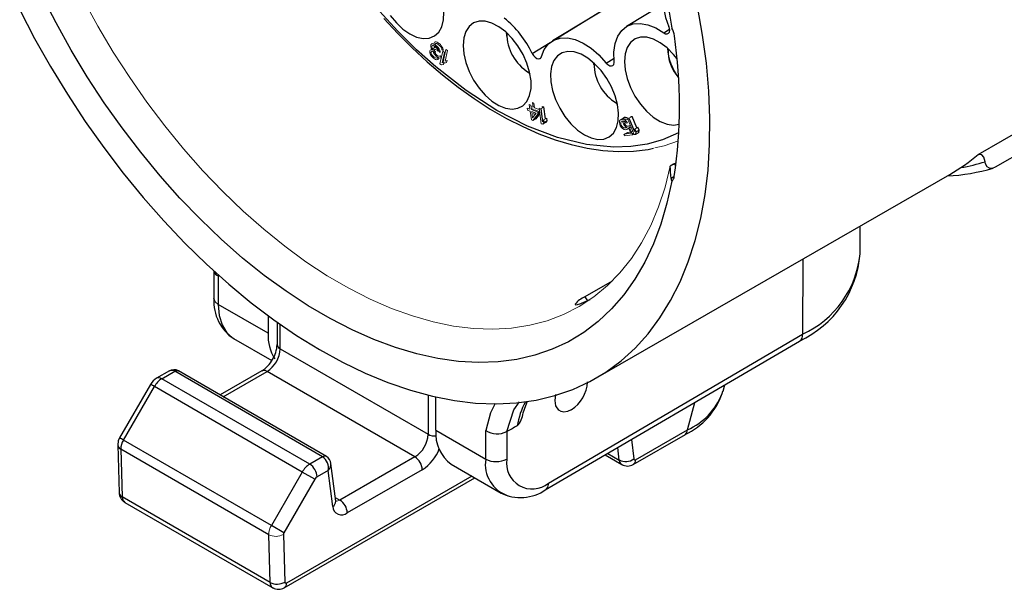
# Model space of a CAD drawing. Units: inches. Extents: x 0 to 10.9, y -0.2 to 8.4.
# Drawn here: x 8.8 to 9.5, y 6.5 to 6.9 of the extents above; entities that cross this region are included whole.
import ezdxf

# ---------------------------------------------------------------- set-up
doc = ezdxf.new("R2010")
doc.units = ezdxf.units.IN
doc.header["$MEASUREMENT"] = 0

msp = doc.modelspace()

# ---------------------------------------------------------------- linework, layer by layer
at = {"color": 7, "linetype": 'Continuous', "lineweight": 25}
for p, q in [((9.23921, 6.9348), (9.16688, 6.89107)), ((9.16955, 6.89268), (9.23869, 6.93531)), ((9.24053, 6.91545), (9.21598, 6.9006)), ((9.24068, 6.89641), (9.24448, 6.89879)), ((9.15346, 6.88276), (9.16531, 6.89007)), ((9.1585, 6.87931), (9.15909, 6.87968)), ((9.20257, 6.87638), (9.20784, 6.87967)), ((9.14882, 6.87157), (9.15197, 6.86934)), ((9.20931, 6.84953), (9.20987, 6.84918)), ((9.15723, 6.84256), (9.1539, 6.83822)), ((9.15599, 6.83943), (9.15851, 6.84271)), ((9.15905, 6.84603), (9.16019, 6.83747)), ((9.16219, 6.83929), (9.16114, 6.84723)), ((9.16124, 6.83686), (9.16042, 6.83572)), ((9.16101, 6.83861), (9.16124, 6.83686)), ((9.16124, 6.83686), (9.16333, 6.83806)), ((9.16251, 6.83692), (9.16333, 6.83806)), ((9.16333, 6.83806), (9.1631, 6.83981)), ((9.21131, 6.83789), (9.21177, 6.83868)), ((9.21241, 6.83901), (9.2133, 6.83914)), ((9.2135, 6.83926), (9.21342, 6.83912)), ((9.21386, 6.83988), (9.21383, 6.83983)), ((9.21539, 6.84034), (9.2145, 6.84022)), ((9.21757, 6.83976), (9.22124, 6.83085)), ((9.2228, 6.83334), (9.21966, 6.84096)), ((9.44909, 6.81572), (9.4874, 6.83777)), ((9.51444, 6.83835), (9.46033, 6.8072)), ((9.21491, 6.828), (9.21444, 6.82914)), ((9.21568, 6.83395), (9.21639, 6.83436)), ((9.21653, 6.83034), (9.21688, 6.82949)), ((9.21958, 6.82957), (9.22076, 6.82974)), ((9.22147, 6.83257), (9.22222, 6.83075)), ((9.22222, 6.83075), (9.22199, 6.82902)), ((9.22222, 6.83075), (9.22431, 6.83195)), ((9.22431, 6.83195), (9.22356, 6.83378)), ((9.22408, 6.83022), (9.22431, 6.83195)), ((9.24705, 6.8092), (9.24496, 6.808)), ((9.24865, 6.81002), (9.24705, 6.8092)), ((9.24705, 6.8092), (9.24874, 6.80857)), ((9.19567, 6.66732), (9.43037, 6.80245)), ((9.24763, 6.80111), (9.24546, 6.79986)), ((9.2459, 6.79809), (9.24595, 6.79811)), ((9.37089, 6.75019), (9.3709, 6.76821)), ((9.37089, 6.74982), (9.37089, 6.75019)), ((9.33276, 6.74625), (9.33273, 6.69646)), ((8.94244, 6.73837), (8.94243, 6.72016)), ((8.94532, 6.73525), (8.94531, 6.71618)), ((9.20641, 6.73168), (9.18824, 6.72122)), ((9.18621, 6.71709), (9.19188, 6.71954)), ((9.18824, 6.72122), (9.19016, 6.71875)), ((8.97833, 6.69709), (8.94531, 6.71618)), ((9.1824, 6.716), (9.18186, 6.71644)), ((8.97833, 6.70879), (8.97833, 6.69709)), ((8.98432, 6.70446), (8.98431, 6.68965)), ((8.98632, 6.68684), (8.98633, 6.70338)), ((8.95548, 6.69363), (8.98077, 6.67902)), ((9.16211, 6.59319), (9.33069, 6.69196)), ((9.1642, 6.59773), (9.33273, 6.69646)), ((8.98632, 6.68684), (9.08439, 6.63015)), ((8.91303, 6.67228), (8.90443, 6.66733)), ((8.90787, 6.66699), (8.91644, 6.67192)), ((9.01451, 6.61523), (8.91644, 6.67192)), ((9.01699, 6.61546), (8.91888, 6.67218)), ((8.97417, 6.67212), (8.94652, 6.6562)), ((8.94853, 6.65504), (8.97761, 6.67178)), ((9.07568, 6.61509), (8.97761, 6.67178)), ((9.00594, 6.6103), (8.90787, 6.66699)), ((8.90042, 6.66325), (8.87989, 6.62776)), ((8.88241, 6.6263), (8.90294, 6.6618)), ((9.00101, 6.60511), (8.90294, 6.6618)), ((9.27931, 6.65708), (9.2799, 6.65871)), ((9.27995, 6.65869), (9.28108, 6.66289)), ((9.08441, 6.65606), (9.08439, 6.63015)), ((9.08961, 6.63277), (9.08962, 6.65484)), ((9.25639, 6.63315), (9.26124, 6.65127)), ((9.08961, 6.63277), (9.12263, 6.61368)), ((9.12263, 6.61368), (9.12264, 6.63275)), ((9.22188, 6.61328), (9.25639, 6.63315)), ((8.98048, 6.56961), (8.88241, 6.6263)), ((9.13659, 6.63198), (9.13661, 6.61371)), ((9.21935, 6.62673), (9.22084, 6.61374)), ((9.22045, 6.61013), (9.25499, 6.63001)), ((8.87867, 6.62303), (8.87962, 6.59135)), ((8.97875, 6.56355), (8.88068, 6.62024)), ((8.88068, 6.62024), (8.88164, 6.58856)), ((9.21114, 6.61307), (9.21019, 6.62136)), ((9.01451, 6.61523), (9.00594, 6.6103)), ((9.07568, 6.61509), (9.02596, 6.58647)), ((9.20179, 6.61644), (9.21283, 6.61006)), ((9.20354, 6.61746), (9.21114, 6.61307)), ((9.01815, 6.60609), (9.0108, 6.60186)), ((9.02117, 6.5822), (9.01815, 6.60609)), ((9.02314, 6.58587), (9.02, 6.61075)), ((9.08054, 6.60665), (9.03083, 6.57802)), ((9.0998, 6.61021), (9.13285, 6.59111)), ((9.00101, 6.60511), (8.98048, 6.56961)), ((9.00932, 6.6003), (8.98879, 6.56481)), ((8.98906, 6.52834), (9.1155, 6.60114)), ((9.11348, 6.6023), (8.99049, 6.53149)), ((9.00932, 6.6003), (9.00101, 6.60511)), ((8.9797, 6.53187), (8.88164, 6.58856)), ((9.02284, 6.58827), (9.02596, 6.58647)), ((8.88337, 6.58496), (8.98143, 6.52827)), ((8.98879, 6.56481), (8.98048, 6.56961)), ((8.9797, 6.53187), (8.97875, 6.56355)), ((8.98849, 6.56374), (8.98944, 6.53206))]:
    msp.add_line(p, q, dxfattribs=at)
at = {"color": 7, "linetype": 'Continuous', "lineweight": 18}
for p, q in [((9.08628, 6.8886), (9.08612, 6.8879)), ((9.08612, 6.8879), (9.08613, 6.88705)), ((9.08613, 6.88705), (9.08634, 6.88623)), ((9.08657, 6.88899), (9.08628, 6.8886)), ((9.08703, 6.88924), (9.08657, 6.88899)), ((9.08696, 6.88718), (9.08712, 6.88789)), ((9.08714, 6.88619), (9.08696, 6.88718)), ((9.08761, 6.88916), (9.08703, 6.88924)), ((9.08712, 6.88789), (9.08737, 6.8881)), ((9.08737, 6.8881), (9.08779, 6.88817)), ((9.08837, 6.88894), (9.08761, 6.88916)), ((9.08779, 6.88817), (9.08817, 6.88806)), ((9.08817, 6.88806), (9.08906, 6.88752)), ((9.08837, 6.88981), (9.08821, 6.8891)), ((9.08821, 6.8891), (9.08821, 6.88899)), ((9.08829, 6.88799), (9.08843, 6.88743)), ((9.08866, 6.89019), (9.08837, 6.88981)), ((9.08909, 6.88855), (9.08837, 6.88894)), ((9.08843, 6.88743), (9.0892, 6.88636)), ((9.08912, 6.89044), (9.08866, 6.89019)), ((9.08906, 6.88752), (9.09007, 6.88666)), ((9.08909, 6.88855), (9.08921, 6.88909)), ((9.09044, 6.8874), (9.08909, 6.88855)), ((9.0897, 6.89036), (9.08912, 6.89044)), ((9.08921, 6.88909), (9.08946, 6.8893)), ((9.08966, 6.88661), (9.08925, 6.88736)), ((9.08946, 6.8893), (9.08988, 6.88937)), ((9.09046, 6.89014), (9.0897, 6.89036)), ((9.08988, 6.88937), (9.09026, 6.88926)), ((9.09026, 6.88926), (9.09115, 6.88872)), ((9.09108, 6.88665), (9.09044, 6.8874)), ((9.09118, 6.88975), (9.09046, 6.89014)), ((9.09115, 6.88872), (9.09216, 6.88786)), ((9.09253, 6.8886), (9.09118, 6.88975)), ((9.09216, 6.88786), (9.09297, 6.88697)), ((9.09317, 6.88785), (9.09253, 6.8886)), ((9.09297, 6.88697), (9.09327, 6.88651)), ((9.09377, 6.88693), (9.09317, 6.88785)), ((9.0942, 6.88614), (9.09377, 6.88693)), ((9.08553, 6.88439), (9.08545, 6.88404)), ((9.08545, 6.88404), (9.08545, 6.88319)), ((9.08545, 6.88319), (9.08597, 6.88191)), ((9.08585, 6.88496), (9.08553, 6.88439)), ((9.08631, 6.8852), (9.08585, 6.88496)), ((9.08597, 6.88191), (9.08657, 6.88098)), ((9.08629, 6.88332), (9.08637, 6.88368)), ((9.08651, 6.88251), (9.08629, 6.88332)), ((9.08711, 6.88516), (9.08631, 6.8852)), ((9.08634, 6.88623), (9.08711, 6.88516)), ((9.08637, 6.88368), (9.08687, 6.8841)), ((9.08694, 6.88172), (9.08651, 6.88251)), ((9.08657, 6.88098), (9.08771, 6.8798)), ((9.08687, 6.8841), (9.08729, 6.88417)), ((9.08775, 6.88083), (9.08694, 6.88172)), ((9.08757, 6.8854), (9.08714, 6.88619)), ((9.08729, 6.88417), (9.08839, 6.88366)), ((9.08761, 6.8856), (9.08757, 6.8854)), ((9.08855, 6.88437), (9.08757, 6.8854)), ((9.08794, 6.88616), (9.08761, 6.8856)), ((9.08771, 6.88397), (9.08806, 6.88311)), ((9.08842, 6.88026), (9.08775, 6.88083)), ((9.0884, 6.8864), (9.08794, 6.88616)), ((9.08806, 6.88311), (9.08866, 6.88218)), ((9.08838, 6.88454), (9.08846, 6.88488)), ((9.08839, 6.88366), (9.08906, 6.88309)), ((9.0892, 6.88636), (9.0884, 6.8864)), ((9.08931, 6.87972), (9.08842, 6.88026)), ((9.08846, 6.88488), (9.08896, 6.8853)), ((9.08922, 6.8838), (9.08855, 6.88437)), ((9.08866, 6.88218), (9.0898, 6.881)), ((9.08903, 6.88293), (9.08883, 6.88328)), ((9.08896, 6.8853), (9.08938, 6.88537)), ((9.08983, 6.88203), (9.08903, 6.88293)), ((9.08906, 6.88309), (9.08922, 6.8838)), ((9.08938, 6.88537), (9.09048, 6.88486)), ((9.09064, 6.88557), (9.08966, 6.88661)), ((9.0898, 6.881), (9.09014, 6.88072)), ((9.09051, 6.88146), (9.08983, 6.88203)), ((9.09007, 6.88666), (9.09088, 6.88577)), ((9.09014, 6.88072), (9.09137, 6.87989)), ((9.09048, 6.88486), (9.09115, 6.88429)), ((9.0914, 6.88092), (9.09051, 6.88146)), ((9.0913, 6.88501), (9.09064, 6.88557)), ((9.09088, 6.88577), (9.09118, 6.8853)), ((9.09168, 6.88573), (9.09108, 6.88665)), ((9.09115, 6.88429), (9.09131, 6.88498)), ((9.09118, 6.8853), (9.09144, 6.88466)), ((9.09199, 6.88085), (9.0914, 6.88092)), ((9.09144, 6.88466), (9.09153, 6.88417)), ((9.09153, 6.88417), (9.09238, 6.88345)), ((9.09211, 6.88494), (9.09168, 6.88573)), ((9.09245, 6.88109), (9.09199, 6.88085)), ((9.09233, 6.88412), (9.09211, 6.88494)), ((9.09417, 6.88425), (9.09229, 6.87594)), ((9.09238, 6.88345), (9.09233, 6.88412)), ((9.09329, 6.88037), (9.09245, 6.88109)), ((9.09296, 6.87981), (9.09329, 6.88037)), ((9.09327, 6.88651), (9.09353, 6.88587)), ((9.09353, 6.88587), (9.09362, 6.88537)), ((9.09362, 6.88537), (9.09446, 6.88465)), ((9.09363, 6.87649), (9.09519, 6.88339)), ((9.09519, 6.88339), (9.09417, 6.88425)), ((9.09442, 6.88533), (9.0942, 6.88614)), ((9.09626, 6.88545), (9.09438, 6.87714)), ((9.09446, 6.88465), (9.09442, 6.88533)), ((9.09571, 6.8777), (9.09728, 6.8846)), ((9.09728, 6.8846), (9.09626, 6.88545)), ((9.08771, 6.8798), (9.08805, 6.87952)), ((9.08805, 6.87952), (9.08928, 6.87869)), ((9.08928, 6.87869), (9.09004, 6.87847)), ((9.0899, 6.87964), (9.08931, 6.87972)), ((9.09036, 6.87989), (9.0899, 6.87964)), ((9.09004, 6.87847), (9.09087, 6.87861)), ((9.0912, 6.87917), (9.09036, 6.87989)), ((9.09087, 6.87861), (9.0912, 6.87917)), ((9.09137, 6.87989), (9.09213, 6.87967)), ((9.09213, 6.87967), (9.09296, 6.87981)), ((9.09229, 6.87594), (9.0933, 6.87508)), ((9.0933, 6.87508), (9.0946, 6.87546)), ((9.09492, 6.87687), (9.09363, 6.87649)), ((9.09438, 6.87714), (9.09475, 6.87682)), ((9.0946, 6.87546), (9.09492, 6.87687)), ((9.09489, 6.87671), (9.09539, 6.87628)), ((9.09539, 6.87628), (9.09669, 6.87666)), ((9.09701, 6.87808), (9.09571, 6.8777)), ((9.09669, 6.87666), (9.09701, 6.87808)), ((9.15253, 6.84853), (9.1515, 6.84893)), ((9.1515, 6.84893), (9.15191, 6.84586)), ((9.15294, 6.84546), (9.15253, 6.84853)), ((9.15462, 6.84974), (9.15359, 6.85013)), ((9.15359, 6.85013), (9.154, 6.84706)), ((9.15503, 6.84667), (9.15462, 6.84974)), ((9.16011, 6.84763), (9.16023, 6.84671)), ((9.16114, 6.84723), (9.16011, 6.84763)), ((9.15191, 6.84586), (9.15019, 6.84652)), ((9.15019, 6.84652), (9.15037, 6.8452)), ((9.15037, 6.8452), (9.15209, 6.84454)), ((9.15209, 6.84454), (9.15287, 6.83862)), ((9.154, 6.84706), (9.15266, 6.84758)), ((9.15283, 6.84626), (9.15417, 6.84574)), ((9.15706, 6.84388), (9.15294, 6.84546)), ((9.15367, 6.83998), (9.15311, 6.84415)), ((9.15311, 6.84415), (9.15603, 6.84302)), ((9.15603, 6.84302), (9.15367, 6.83998)), ((9.15417, 6.84574), (9.15428, 6.84495)), ((9.15446, 6.84363), (9.15476, 6.84138)), ((9.15815, 6.84547), (9.15503, 6.84667)), ((9.1552, 6.84535), (9.15812, 6.84423)), ((9.15531, 6.84455), (9.1552, 6.84535)), ((9.15559, 6.84245), (9.15548, 6.84323)), ((9.15723, 6.84256), (9.15706, 6.84388)), ((9.15812, 6.84423), (9.15717, 6.843)), ((9.15844, 6.84326), (9.15723, 6.84256)), ((9.15905, 6.84603), (9.15802, 6.84642)), ((9.15802, 6.84642), (9.15939, 6.83611)), ((9.16114, 6.84723), (9.15905, 6.84603)), ((9.15287, 6.83862), (9.1539, 6.83822)), ((9.1539, 6.83822), (9.15599, 6.83943)), ((9.15939, 6.83611), (9.16042, 6.83572)), ((9.16101, 6.83861), (9.16019, 6.83747)), ((9.16042, 6.83572), (9.16251, 6.83692)), ((9.1631, 6.83981), (9.16101, 6.83861)), ((9.21131, 6.83789), (9.21125, 6.83691)), ((9.21125, 6.83691), (9.21142, 6.83572)), ((9.21142, 6.83572), (9.2118, 6.83481)), ((9.21177, 6.83868), (9.21386, 6.83988)), ((9.21241, 6.83901), (9.21177, 6.83868)), ((9.2118, 6.83481), (9.21256, 6.83371)), ((9.21212, 6.83631), (9.21213, 6.83704)), ((9.21225, 6.8356), (9.21212, 6.83631)), ((9.21213, 6.83704), (9.21239, 6.83756)), ((9.21244, 6.83514), (9.21225, 6.8356)), ((9.21239, 6.83756), (9.21288, 6.83787)), ((9.2145, 6.84022), (9.21241, 6.83901)), ((9.21287, 6.83448), (9.21244, 6.83514)), ((9.21288, 6.83787), (9.21377, 6.838)), ((9.2133, 6.83914), (9.21539, 6.84034)), ((9.21413, 6.83902), (9.2133, 6.83914)), ((9.21336, 6.83794), (9.21351, 6.83693)), ((9.21351, 6.83693), (9.21389, 6.83601)), ((9.21377, 6.838), (9.21445, 6.83786)), ((9.2145, 6.84022), (9.21386, 6.83988)), ((9.21389, 6.83601), (9.21465, 6.83491)), ((9.21515, 6.83844), (9.21413, 6.83902)), ((9.21421, 6.83751), (9.21421, 6.8379)), ((9.21434, 6.8368), (9.21421, 6.83751)), ((9.21453, 6.83635), (9.21434, 6.8368)), ((9.21445, 6.83786), (9.21508, 6.83746)), ((9.21453, 6.83879), (9.21497, 6.83907)), ((9.21496, 6.83568), (9.21453, 6.83635)), ((9.21465, 6.83491), (9.21547, 6.83406)), ((9.21554, 6.83504), (9.21496, 6.83568)), ((9.21497, 6.83907), (9.21586, 6.8392)), ((9.21508, 6.83746), (9.21575, 6.83659)), ((9.21597, 6.83759), (9.21515, 6.83844)), ((9.21622, 6.84022), (9.21539, 6.84034)), ((9.21617, 6.83465), (9.21554, 6.83504)), ((9.21575, 6.83659), (9.21664, 6.83672)), ((9.21586, 6.8392), (9.21654, 6.83906)), ((9.21664, 6.83672), (9.21597, 6.83759)), ((9.21666, 6.83454), (9.21617, 6.83465)), ((9.21714, 6.8397), (9.21622, 6.84022)), ((9.21748, 6.83466), (9.21645, 6.83451)), ((9.21654, 6.83906), (9.21706, 6.83874)), ((9.21757, 6.83976), (9.21669, 6.83963)), ((9.21669, 6.83963), (9.22111, 6.82889)), ((9.21993, 6.82872), (9.21748, 6.83466)), ((9.21774, 6.83463), (9.21751, 6.8346)), ((9.21966, 6.84096), (9.21757, 6.83976)), ((9.21823, 6.83495), (9.21774, 6.83463)), ((9.21842, 6.83542), (9.21823, 6.83495)), ((9.21966, 6.84096), (9.21878, 6.84083)), ((9.21878, 6.84083), (9.21891, 6.84052)), ((9.21256, 6.83371), (9.21338, 6.83286)), ((9.21345, 6.83384), (9.21287, 6.83448)), ((9.21338, 6.83286), (9.2144, 6.83228)), ((9.21408, 6.83344), (9.21345, 6.83384)), ((9.21476, 6.8333), (9.21408, 6.83344)), ((9.2144, 6.83228), (9.21523, 6.83216)), ((9.21444, 6.82914), (9.21653, 6.83034)), ((9.21872, 6.82976), (9.21444, 6.82914)), ((9.21565, 6.83343), (9.21476, 6.8333)), ((9.21993, 6.82872), (9.21491, 6.828)), ((9.21523, 6.83216), (9.21612, 6.83229)), ((9.21547, 6.83406), (9.21609, 6.83371)), ((9.21614, 6.83374), (9.21565, 6.83343)), ((9.21612, 6.83229), (9.21676, 6.83262)), ((9.21645, 6.83451), (9.21614, 6.83374)), ((9.21837, 6.83061), (9.21653, 6.83034)), ((9.21676, 6.83262), (9.21722, 6.83341)), ((9.2172, 6.83338), (9.21723, 6.83338)), ((9.21722, 6.83341), (9.21872, 6.82976)), ((9.21798, 6.83346), (9.21821, 6.83349)), ((9.21821, 6.83349), (9.21885, 6.83382)), ((9.21885, 6.83382), (9.21898, 6.83406)), ((9.22029, 6.83089), (9.21911, 6.83072)), ((9.22094, 6.8293), (9.21993, 6.82872)), ((9.22111, 6.82889), (9.22199, 6.82902)), ((9.22147, 6.83257), (9.22124, 6.83085)), ((9.22356, 6.83378), (9.22147, 6.83257)), ((9.22199, 6.82902), (9.22408, 6.83022))]:
    msp.add_line(p, q, dxfattribs=at)
at = {"color": 7, "linetype": 'Continuous', "lineweight": 25, "flags": 128}
for points in [[(9.02106, 7.25173), (9.03022, 7.24592), (9.04494, 7.23571), (9.05953, 7.22451), (9.07395, 7.21236), (9.08813, 7.19932), (9.10202, 7.18542), (9.11557, 7.17073), (9.12872, 7.1553), (9.14141, 7.13919), (9.15361, 7.12247), (9.16525, 7.10521), (9.17631, 7.08746), (9.18673, 7.0693), (9.19647, 7.05081), (9.20549, 7.03205), (9.21376, 7.01309), (9.22125, 6.99402), (9.22792, 6.9749), (9.23375, 6.95582), (9.23873, 6.93684), (9.24282, 6.91804), (9.24601, 6.8995)], [(9.24595, 6.79811), (9.24279, 6.78346), (9.23875, 6.76957), (9.23385, 6.75649), (9.22812, 6.74428), (9.22156, 6.73299), (9.21421, 6.72264), (9.2061, 6.7133), (9.19725, 6.70498), (9.1877, 6.69773), (9.17749, 6.69156), (9.16665, 6.68651), (9.15523, 6.68259), (9.14327, 6.67982), (9.13081, 6.67821), (9.11791, 6.67776), (9.10461, 6.67848), (9.09096, 6.68036), (9.07702, 6.6834), (9.06284, 6.68759), (9.04847, 6.6929), (9.03397, 6.69932), (9.0194, 6.70683), (9.0048, 6.71539), (8.99024, 6.72497), (8.97576, 6.73554), (8.96144, 6.74705), (8.94731, 6.75947), (8.93344, 6.77274), (8.91988, 6.78681), (8.90668, 6.80163), (8.89389, 6.81715), (8.88155, 6.8333), (8.86972, 6.85002), (8.85845, 6.86725), (8.84777, 6.88492), (8.83772, 6.90296), (8.82835, 6.92131)], [(8.81365, 6.91176), (8.82353, 6.89271), (8.83409, 6.87397), (8.84526, 6.85561), (8.85703, 6.83769), (8.86935, 6.82028), (8.88217, 6.80343), (8.89544, 6.78722), (8.90914, 6.77168), (8.92319, 6.75688), (8.93757, 6.74288), (8.95221, 6.7297), (8.96707, 6.71742), (8.98209, 6.70605), (8.99722, 6.69566), (9.01241, 6.68626), (9.0276, 6.67791), (9.04275, 6.67061), (9.0578, 6.6644), (9.07269, 6.65931), (9.08738, 6.65535), (9.10182, 6.65252), (9.11594, 6.65085), (9.12971, 6.65034), (9.14308, 6.65099), (9.156, 6.6528), (9.16842, 6.65576), (9.1803, 6.65985), (9.1916, 6.66508), (9.20229, 6.67142), (9.21231, 6.67884), (9.22164, 6.68732), (9.23025, 6.69684), (9.23811, 6.70735), (9.24518, 6.71882), (9.25145, 6.73122), (9.25688, 6.74449), (9.26147, 6.7586), (9.2652, 6.77348), (9.26805, 6.7891), (9.27001, 6.8054), (9.27108, 6.82231), (9.27126, 6.83978), (9.27053, 6.85776), (9.26891, 6.87617), (9.26641, 6.89495), (9.26302, 6.91404)], [(9.25053, 6.83002), (9.23983, 6.82532), (9.22958, 6.8226), (9.21885, 6.82104), (9.20764, 6.82065), (9.18934, 6.82237), (9.17029, 6.82696), (9.15023, 6.83455), (9.1299, 6.84499), (9.10958, 6.85811), (9.08953, 6.87377), (9.07676, 6.88521), (9.06433, 6.89753), (9.05223, 6.91074)], [(9.05936, 6.90782), (9.06336, 6.90294), (9.06772, 6.89884), (9.07227, 6.89567)], [(9.07227, 6.89567), (9.07682, 6.89358), (9.08118, 6.89264), (9.08518, 6.89289), (9.08866, 6.89433), (9.09146, 6.89689), (9.09348, 6.90047), (9.09462, 6.90493), (9.09486, 6.91007)], [(9.05511, 6.906), (9.06434, 6.89604), (9.07395, 6.88642), (9.08386, 6.87722), (9.09404, 6.86851), (9.10442, 6.86035), (9.11497, 6.85279), (9.12563, 6.84588), (9.13637, 6.83966), (9.14715, 6.83417), (9.15792, 6.82942), (9.16865, 6.82544), (9.1793, 6.82227), (9.18985, 6.81991), (9.20025, 6.8184), (9.21048, 6.81774), (9.22051, 6.81797), (9.23031, 6.8191), (9.23379, 6.81985)], [(9.10756, 6.88809), (9.10802, 6.88256), (9.10939, 6.87673), (9.1116, 6.87082), (9.11458, 6.86509), (9.1182, 6.85976), (9.1223, 6.85506), (9.12673, 6.85118), (9.1313, 6.84827), (9.13582, 6.84646), (9.14011, 6.84581), (9.14399, 6.84637), (9.14731, 6.84809), (9.14992, 6.85092), (9.15173, 6.85474), (9.15265, 6.85938), (9.15266, 6.86467), (9.15174, 6.87038), (9.14994, 6.87628), (9.14733, 6.88213), (9.14401, 6.88769), (9.14013, 6.89273), (9.13585, 6.89704), (9.13133, 6.90046), (9.12676, 6.90283), (9.12233, 6.90407), (9.11822, 6.90411), (9.1146, 6.90297), (9.11162, 6.90068), (9.1094, 6.89734), (9.10803, 6.89308), (9.10756, 6.88809)], [(9.20773, 6.87738), (9.20758, 6.88365), (9.2084, 6.88929), (9.21016, 6.89412), (9.21279, 6.89798), (9.21622, 6.90075), (9.22033, 6.90233), (9.22499, 6.90268), (9.23004, 6.90178), (9.23533, 6.89967), (9.24068, 6.89641)], [(9.24068, 6.89641), (9.24184, 6.8958), (9.24293, 6.89568), (9.2438, 6.89608), (9.24437, 6.89693), (9.24457, 6.89814), (9.24437, 6.89958), (9.24412, 6.90037)], [(9.13619, 6.89674), (9.1363, 6.89478), (9.13637, 6.89414)], [(9.24948, 6.87921), (9.24713, 6.88211), (9.24284, 6.88643), (9.23832, 6.88984), (9.23375, 6.89221), (9.22932, 6.89345), (9.22522, 6.89349), (9.2216, 6.89235), (9.21862, 6.89006), (9.2164, 6.88672), (9.21502, 6.88247), (9.21456, 6.87747)], [(9.15954, 6.88065), (9.16145, 6.88532), (9.16423, 6.889), (9.16779, 6.89157), (9.172, 6.89295), (9.17674, 6.89308), (9.18185, 6.89197), (9.18716, 6.88965), (9.1925, 6.8862), (9.19769, 6.88172), (9.20257, 6.87638)], [(9.15346, 6.88276), (9.15433, 6.88136), (9.1554, 6.88021), (9.15657, 6.87946), (9.15769, 6.87918), (9.15865, 6.8794), (9.15932, 6.88011), (9.15954, 6.88065)], [(9.18805, 6.82874), (9.1926, 6.82665), (9.19696, 6.82571), (9.20096, 6.82596), (9.20444, 6.8274), (9.20724, 6.82996), (9.20925, 6.83354), (9.2104, 6.838), (9.21064, 6.84315), (9.20995, 6.84877), (9.20836, 6.85465), (9.20595, 6.86053), (9.2028, 6.86619), (9.19905, 6.87138), (9.19484, 6.87589), (9.19036, 6.87954), (9.18579, 6.88219), (9.18131, 6.88371), (9.17711, 6.88406), (9.17335, 6.88321), (9.1702, 6.8812), (9.16778, 6.87811), (9.16618, 6.87407), (9.16549, 6.86925), (9.16572, 6.86383), (9.16686, 6.85805), (9.16887, 6.85214), (9.17167, 6.84634), (9.17514, 6.84089), (9.17914, 6.83601), (9.1835, 6.83191), (9.18805, 6.82874)], [(9.19409, 6.87658), (9.19409, 6.87636), (9.19414, 6.8753)], [(9.20257, 6.87638), (9.20367, 6.87529), (9.20484, 6.87461), (9.20595, 6.87441), (9.20686, 6.87472), (9.20748, 6.8755), (9.20775, 6.87666), (9.20773, 6.87738)], [(9.21456, 6.87747), (9.21502, 6.87195), (9.21638, 6.86611), (9.2186, 6.86021), (9.22158, 6.85447), (9.22519, 6.84915), (9.2293, 6.84444), (9.23372, 6.84056), (9.23829, 6.83765), (9.24281, 6.83584), (9.2471, 6.8352), (9.25096, 6.83574)], [(9.45369, 6.81091), (9.45292, 6.81386), (9.45156, 6.81545), (9.45018, 6.81577), (9.44908, 6.8155)], [(9.46033, 6.8072), (9.45832, 6.80646), (9.45652, 6.80661), (9.45506, 6.80757), (9.45401, 6.80941), (9.45369, 6.81091)], [(8.94531, 6.71618), (8.94317, 6.71804), (8.94244, 6.7202)], [(9.18186, 6.71644), (9.18194, 6.71612), (9.1824, 6.71601), (9.18341, 6.71615), (9.18496, 6.71662), (9.18556, 6.71684), (9.18621, 6.71709)], [(8.94531, 6.71618), (8.94592, 6.70901), (8.94783, 6.70263), (8.95105, 6.69738), (8.95241, 6.69594), (8.95392, 6.69467), (8.95556, 6.69359), (8.95557, 6.69358)], [(8.91644, 6.67192), (8.91766, 6.67237), (8.91873, 6.67225), (8.91888, 6.67212)], [(9.14746, 6.64429), (9.1491, 6.64929), (9.15036, 6.65206)], [(9.17935, 6.64639), (9.17678, 6.64524), (9.17448, 6.6449), (9.17255, 6.64525), (9.17102, 6.64615), (9.16918, 6.64905), (9.16866, 6.65257), (9.16916, 6.65653)], [(9.12893, 6.65053), (9.12584, 6.64443), (9.12264, 6.63275)], [(9.13659, 6.63198), (9.14126, 6.64631), (9.14507, 6.65168)], [(9.25496, 6.63), (9.25497, 6.63), (9.25602, 6.63121), (9.25639, 6.63315)], [(8.87989, 6.62776), (8.87903, 6.62577), (8.87867, 6.62299)], [(9.01695, 6.61543), (9.0168, 6.61556), (9.01573, 6.61568), (9.01451, 6.61523)], [(9.22084, 6.61374), (9.22095, 6.61339), (9.22119, 6.61319), (9.22151, 6.61314), (9.22188, 6.61328)], [(9.21285, 6.61004), (9.21309, 6.60992), (9.21339, 6.60981)], [(9.0108, 6.60186), (9.01, 6.60121), (9.00932, 6.6003)], [(9.1642, 6.59773), (9.16367, 6.59495), (9.16216, 6.59322)], [(9.0232, 6.58552), (9.0232, 6.58553), (9.02314, 6.58593)], [(8.98226, 6.52795), (8.98151, 6.52823), (8.98137, 6.52831)], [(8.99049, 6.53149), (8.99009, 6.53135), (8.98976, 6.53141), (8.98953, 6.53166), (8.98944, 6.53206)]]:
    msp.add_lwpolyline(points, dxfattribs=at)
at = {"color": 7, "linetype": 'Continuous', "lineweight": 18, "flags": 128}
for points in [[(9.24496, 6.808), (9.2415, 6.79408), (9.23717, 6.78093), (9.232, 6.76863), (9.226, 6.75721), (9.2192, 6.74673), (9.21163, 6.73721), (9.20331, 6.72871), (9.19428, 6.72126), (9.18457, 6.71488), (9.17423, 6.7096), (9.16329, 6.70545), (9.1518, 6.70243), (9.13981, 6.70057), (9.12736, 6.69986), (9.1145, 6.70031), (9.10129, 6.70193), (9.08778, 6.7047), (9.07402, 6.70861), (9.06006, 6.71364), (9.04597, 6.71979), (9.03179, 6.72701), (9.01759, 6.73529), (9.00343, 6.74459), (8.98935, 6.75487), (8.97542, 6.76609), (8.9617, 6.7782), (8.94822, 6.79117), (8.93506, 6.80493), (8.92227, 6.81943), (8.90989, 6.83461), (8.89797, 6.85042), (8.88656, 6.86678), (8.87572, 6.88363), (8.86547, 6.90092), (8.85587, 6.91855)], [(9.25038, 6.82472), (9.24096, 6.82156), (9.23478, 6.82009)]]:
    msp.add_lwpolyline(points, dxfattribs=at)
at = {"color": 7, "linetype": 'Continuous', "lineweight": 25}
for centre, radius, start, end in [((9.28533, 6.91839), 0.04498, 169.65759, 203.61964), ((9.0936, 6.85425), 0.0663, 25.46888, 51.48666), ((9.16767, 6.89647), 0.03115, 180.62988, 237.74914), ((9.23282, 6.89226), 0.01504, 8.57977, 28.75297), ((8.9355, 6.84801), 0.31563, 351.46238, 8.47152), ((9.27798, 6.888), 0.03484, 183.08905, 217.89657), ((9.26973, 6.88462), 0.02628, 177.97715, 221.88744), ((9.22497, 6.8761), 0.03059, 180.24781, 239.39719), ((9.36915, 6.90869), 0.12261, 299.9529, 310.6937), ((9.41373, 6.9397), 0.13485, 280.21568, 287.23502), ((7.93981, 6.7239), 1.30785, 3.32952, 3.68675), ((9.42157, 6.93454), 0.13326, 273.05743, 286.29751), ((9.24852, 6.79952), 0.00308, 173.69242, 208.34627), ((9.24319, 6.80164), 0.00448, 308.05776, 353.76425), ((9.30142, 6.75513), 0.06957, 294.83649, 355.58964), ((9.30483, 6.75675), 0.06642, 294.8373, 354.01927), ((8.94657, 6.73914), 0.00409, 190.87288, 252.12471), ((8.97192, 6.71823), 0.02955, 176.18455, 237.05877), ((9.19507, 6.70546), 0.01718, 113.40863, 140.24021), ((9.00879, 6.69587), 0.03049, 177.69375, 211.15513), ((9.32778, 6.69599), 0.00497, 305.83104, 5.46323), ((8.96745, 6.68771), 0.0189, 302.54433, 357.36753), ((8.96496, 6.69011), 0.01932, 327.47729, 358.4967), ((8.98775, 6.68999), 0.00346, 185.66607, 245.599), ((8.9643, 6.68849), 0.01908, 301.21156, 332.66779), ((8.91586, 6.66672), 0.00624, 60.79804, 121.6099), ((8.91443, 6.66886), 0.00366, 56.69211, 118.39423), ((8.97559, 6.66897), 0.00346, 54.35087, 114.2577), ((8.91021, 6.65765), 0.01127, 120.84051, 150.21265), ((8.91536, 6.65494), 0.01419, 121.89036, 151.10122), ((8.90585, 6.66417), 0.00346, 54.35129, 114.27864), ((9.16684, 6.66595), 0.02323, 302.61209, 357.54351), ((8.21969, 5.48158), 1.36373, 59.93245, 60.05467), ((9.2349, 6.67268), 0.04709, 295.1329, 340.64913), ((9.23904, 6.67271), 0.04319, 293.68725, 338.7914), ((9.19656, 6.62652), 0.05388, 152.19064, 170.23643), ((9.13259, 6.6458), 0.01487, 316.96857, 354.22987), ((9.11424, 6.63031), 0.02475, 174.31146, 234.32092), ((9.13027, 6.64433), 0.01387, 236.62885, 297.1005), ((8.16663, 5.38975), 1.42878, 59.93523, 60.05189), ((8.89255, 6.62013), 0.01187, 148.64473, 179.46754), ((9.06551, 6.63102), 0.0189, 302.54421, 357.36775), ((9.08914, 6.63916), 0.01018, 242.18409, 273.52171), ((8.88216, 6.62343), 0.00352, 186.41082, 245.10054), ((9.0666, 6.62945), 0.02672, 301.44793, 340.76851), ((9.00933, 6.60787), 0.009, 348.5575, 54.90595), ((9.01374, 6.61007), 0.0063, 5.63836, 59.13971), ((9.06997, 6.60618), 0.01059, 2.56227, 57.35019), ((9.1443, 6.61022), 0.02195, 170.92081, 251.52845), ((9.12959, 6.6271), 0.01512, 242.55763, 297.64277), ((9.15338, 6.61085), 0.01701, 170.33946, 309.51699), ((9.21542, 6.62167), 0.0096, 243.50762, 304.37613), ((9.2149, 6.6132), 0.00377, 181.98366, 237.0186), ((9.2186, 6.61287), 0.0033, 303.90828, 7.24089), ((9.01343, 6.59825), 0.01419, 121.88973, 151.10147), ((9.00022, 6.60138), 0.01059, 2.5617, 57.35039), ((9.0146, 6.61016), 0.0054, 311.09597, 13.56425), ((9.21658, 6.61685), 0.00776, 241.02901, 299.9286), ((9.14573, 6.61751), 0.02935, 243.15905, 304.8285), ((8.88696, 6.59142), 0.00734, 180.51124, 240.90541), ((8.88312, 6.59175), 0.00352, 186.4992, 245.09349), ((8.88571, 6.5883), 0.00408, 176.3986, 234.93636), ((9.01915, 6.58564), 0.004, 300.41168, 3.29123), ((9.02703, 6.58249), 0.00586, 182.87104, 310.38714), ((9.02025, 6.57755), 0.01059, 2.56217, 57.34976), ((8.99051, 6.56374), 0.00202, 148.07065, 180.04375), ((8.9844, 6.54102), 0.01029, 242.83837, 299.36343), ((8.98381, 6.53162), 0.00411, 176.51303, 233.54922), ((8.98519, 6.53507), 0.00776, 241.08143, 299.90267), ((8.98721, 6.53108), 0.00331, 303.9354, 7.2131)]:
    msp.add_arc(centre, radius, start, end, dxfattribs=at)
at = {"color": 7, "linetype": 'Continuous', "lineweight": 18}
for centre, radius, start, end in [((9.02384, 6.5896), 0.00378, 258.02789, 304.02795), ((8.99062, 6.56344), 0.01187, 148.64611, 179.46692), ((8.98344, 6.5727), 0.01029, 242.83867, 299.36347)]:
    msp.add_arc(centre, radius, start, end, dxfattribs=at)
at = {"color": 7, "linetype": 'Continuous', "lineweight": 25}
msp.add_ellipse((1.37706, 2.07007), major_axis=(7.91072, 4.63521), ratio=0.007563, start_param=0.186929, end_param=0.191444, dxfattribs=at)

doc.saveas('drawing.dxf')
